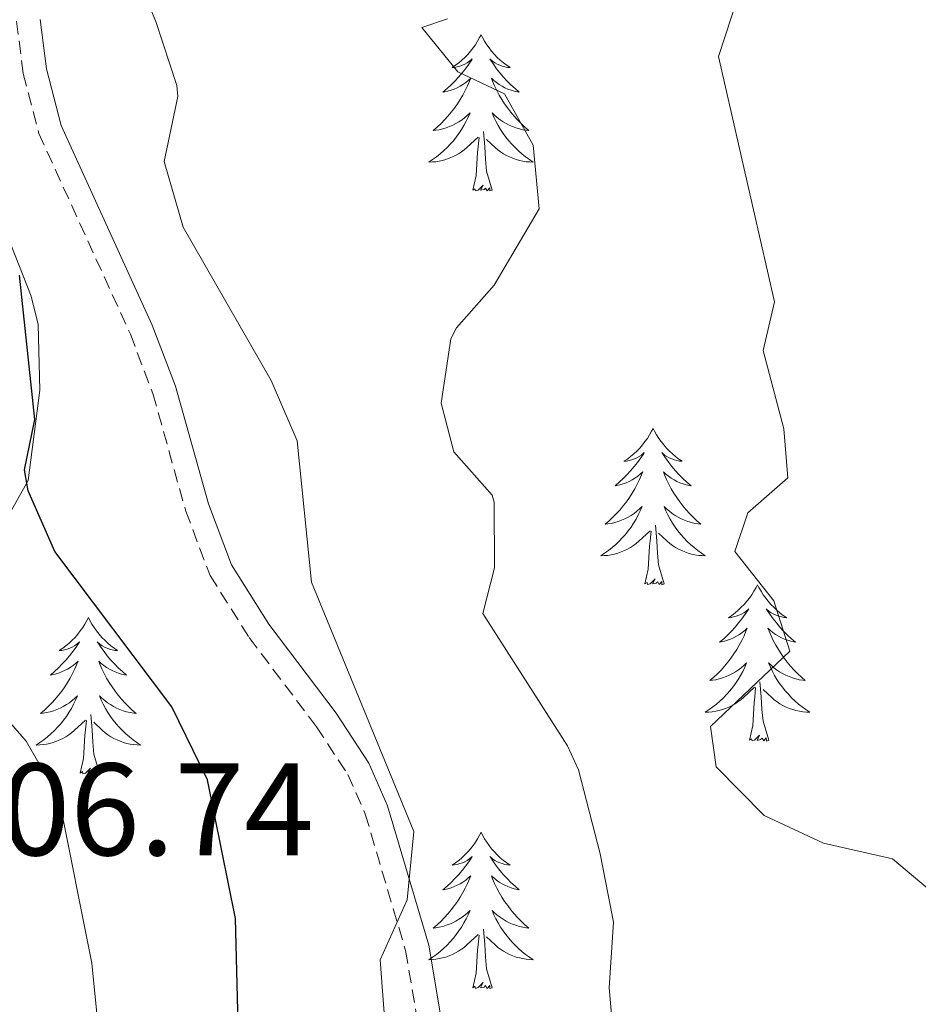
# Model space of a CAD drawing. Units: metres. Extents: x 627291 to 631801, y 4715326 to 4718379.
# Drawn here: x 630091 to 630159, y 4717034 to 4717109 of the extents above; entities that cross this region are included whole.
import ezdxf
from ezdxf.enums import TextEntityAlignment as Align

# ---------------------------------------------------------------- set-up
doc = ezdxf.new("R2010")
doc.units = ezdxf.units.M
doc.header["$MEASUREMENT"] = 0
doc.linetypes.add('TRAZOS', pattern=[0.75, 0.5, -0.25])
doc.linetypes.add('TRAZOSX2', pattern=[1.5, 1, -0.5])
for name, color, linetype, lineweight in [('Level 21', 1, 'TRAZOS', 0), ('Level 35', 92, 'Continuous', 0), ('Level 36', 92, 'Continuous', 0), ('Level 4', 36, 'Continuous', 30), ('Level 41', 39, 'Continuous', 0), ('Level 5', 36, 'Continuous', 0)]:
    doc.layers.add(name, color=color, linetype=linetype, lineweight=lineweight)
doc.styles.add('Arial', font='ARIAL.TTF', dxfattribs={"height": 0.2})

msp = doc.modelspace()

# ---------------------------------------------------------------- linework, layer by layer
at = {"layer": 'Level 21', "color": 19, "linetype": 'TRAZOSX2', "lineweight": 0}
msp.add_polyline3d([(630090.68, 4717109.37, 597.64), (630091.18, 4717105.4, 597.53), (630092.37, 4717100.83, 597.53), (630099.35, 4717085.53, 597), (630101.06, 4717080.99, 596.78), (630103.57, 4717072.04, 596.48), (630105.42, 4717067.12, 596.15), (630108.41, 4717062.39, 595.88), (630113.54, 4717055.58, 595.54), (630115.92, 4717051.95, 595.49), (630117.25, 4717048.94, 595.37), (630120.32, 4717038.53, 594.91), (630121.19, 4717033.39, 594.74), (630122.43, 4717021.79, 594.32), (630121.88, 4717017.19, 594.22), (630120.52, 4717012.57, 594.15), (630118.72, 4717009.66, 594.09), (630115.98, 4717007.15, 594.15), (630112.5, 4717004.13, 594.73), (630109.27, 4717002.34, 595.37), (630097.72, 4716998.72, 596.65), (630093.05, 4716997.85, 596.85), (630089.01, 4716997.75, 597.47)], dxfattribs=at)
at = {"layer": 'Level 21', "color": 19, "linetype": 'Continuous', "lineweight": 0}
msp.add_polyline3d([(630092.48, 4717109.5, 597.64), (630092.96, 4717105.74, 597.53), (630094.08, 4717101.44, 597.53), (630101.02, 4717086.22, 597), (630102.78, 4717081.55, 596.78), (630105.29, 4717072.6, 596.48), (630107.05, 4717067.93, 596.15), (630109.9, 4717063.42, 595.88), (630115.02, 4717056.62, 595.54), (630117.51, 4717052.82, 595.49), (630118.95, 4717049.56, 595.37), (630122.08, 4717038.94, 594.91), (630122.98, 4717033.64, 594.74), (630124.25, 4717021.78, 594.32), (630123.66, 4717016.82, 594.22), (630122.18, 4717011.82, 594.15), (630121.48, 4717010.7, 594.13)], dxfattribs=at)
at = {"layer": 'Level 35', "color": 92, "linetype": 'Continuous', "lineweight": 0, "ltscale": 0.5}
msp.add_polyline3d([(630088.88, 4717069.62, 601.07), (630091.56, 4717074.37, 600.84), (630092.46, 4717081.25, 600.46), (630092.32, 4717086.25, 600.37), (630091.8, 4717088.41, 600.37), (630089.96, 4717093.08, 600.37)], dxfattribs=at)
at = {"layer": 'Level 36', "color": 92, "linetype": 'Continuous', "lineweight": 0}
for points in [[(630126.07, 4717108.35, 0.01), (630125.96, 4717108.14, 0.01), (630125.81, 4717107.86, 0.01), (630125.64, 4717107.59, 0.01), (630125.46, 4717107.34, 0.01), (630125.26, 4717107.09, 0.01), (630125.06, 4717106.85, 0.01), (630124.84, 4717106.62, 0.01), (630124.61, 4717106.41, 0.01), (630124.37, 4717106.21, 0.01), (630124.12, 4717106.02, 0.01), (630123.86, 4717105.84, 0.01), (630124.05, 4717105.86, 0.01), (630124.26, 4717105.9, 0.01), (630124.46, 4717105.95, 0.01), (630124.65, 4717106.02, 0.01), (630124.84, 4717106.11, 0.01), (630125.02, 4717106.21, 0.01), (630125.2, 4717106.32, 0.01), (630125.4, 4717106.51, 0.01), (630125.36, 4717106.44, 0.01), (630125.13, 4717106.1, 0.01), (630124.89, 4717105.76, 0.01), (630124.63, 4717105.44, 0.01), (630124.36, 4717105.12, 0.01), (630124.08, 4717104.82, 0.01), (630123.79, 4717104.52, 0.01), (630123.49, 4717104.24, 0.01), (630123.17, 4717103.97, 0.01), (630123.3, 4717103.99, 0.01), (630123.54, 4717104.05, 0.01), (630123.79, 4717104.12, 0.01), (630124.02, 4717104.21, 0.01), (630124.25, 4717104.31, 0.01), (630124.48, 4717104.43, 0.01), (630124.69, 4717104.56, 0.01), (630124.9, 4717104.71, 0.01), (630125.1, 4717104.86, 0.01), (630125.28, 4717105.03, 0.01), (630125.2, 4717104.81, 0.01), (630125.04, 4717104.45, 0.01), (630124.87, 4717104.1, 0.01), (630124.68, 4717103.75, 0.01), (630124.48, 4717103.41, 0.01), (630124.27, 4717103.08, 0.01), (630124.04, 4717102.76, 0.01), (630123.8, 4717102.44, 0.01), (630123.55, 4717102.14, 0.01), (630123.29, 4717101.85, 0.01), (630123.02, 4717101.57, 0.01), (630122.73, 4717101.3, 0.01), (630122.43, 4717101.04, 0.01), (630122.63, 4717101.07, 0.01), (630122.89, 4717101.11, 0.01), (630123.16, 4717101.18, 0.01), (630123.42, 4717101.26, 0.01), (630123.67, 4717101.35, 0.01), (630123.92, 4717101.46, 0.01), (630124.16, 4717101.58, 0.01), (630124.39, 4717101.72, 0.01), (630124.62, 4717101.87, 0.01), (630124.84, 4717102.03, 0.01), (630125.04, 4717102.21, 0.01), (630125.24, 4717102.4, 0.01), (630125.1, 4717102.07, 0.01), (630124.94, 4717101.75, 0.01), (630124.77, 4717101.43, 0.01), (630124.59, 4717101.13, 0.01), (630124.39, 4717100.83, 0.01), (630124.18, 4717100.54, 0.01), (630123.96, 4717100.27, 0.01), (630123.72, 4717100, 0.01), (630123.48, 4717099.74, 0.01), (630123.22, 4717099.5, 0.01), (630122.95, 4717099.26, 0.01), (630122.67, 4717099.04, 0.01), (630122.38, 4717098.83, 0.01), (630122.09, 4717098.64, 0.01), (630122.36, 4717098.65, 0.01), (630122.62, 4717098.67, 0.01), (630122.88, 4717098.71, 0.01), (630123.14, 4717098.77, 0.01), (630123.4, 4717098.84, 0.01), (630123.65, 4717098.93, 0.01), (630123.89, 4717099.03, 0.01), (630124.13, 4717099.15, 0.01), (630124.36, 4717099.28, 0.01), (630124.58, 4717099.42, 0.01), (630124.79, 4717099.58, 0.01), (630125, 4717099.75, 0.01), (630125.84, 4717100.55, 0.01)], [(630126.07, 4717108.35, 0.01), (630126.18, 4717108.14, 0.01), (630126.34, 4717107.86, 0.01), (630126.51, 4717107.59, 0.01), (630126.69, 4717107.34, 0.01), (630126.88, 4717107.09, 0.01), (630127.09, 4717106.85, 0.01), (630127.31, 4717106.62, 0.01), (630127.54, 4717106.41, 0.01), (630127.78, 4717106.21, 0.01), (630128.03, 4717106.02, 0.01), (630128.29, 4717105.84, 0.01), (630128.09, 4717105.86, 0.01), (630127.89, 4717105.9, 0.01), (630127.69, 4717105.95, 0.01), (630127.49, 4717106.02, 0.01), (630127.3, 4717106.11, 0.01), (630127.12, 4717106.21, 0.01), (630126.95, 4717106.32, 0.01), (630126.74, 4717106.51, 0.01), (630126.78, 4717106.44, 0.01), (630127.02, 4717106.1, 0.01), (630127.26, 4717105.76, 0.01), (630127.51, 4717105.44, 0.01), (630127.78, 4717105.12, 0.01), (630128.06, 4717104.82, 0.01), (630128.35, 4717104.52, 0.01), (630128.66, 4717104.24, 0.01), (630128.97, 4717103.97, 0.01), (630128.85, 4717103.99, 0.01), (630128.6, 4717104.05, 0.01), (630128.36, 4717104.12, 0.01), (630128.12, 4717104.21, 0.01), (630127.89, 4717104.31, 0.01), (630127.67, 4717104.43, 0.01), (630127.45, 4717104.56, 0.01), (630127.24, 4717104.71, 0.01), (630127.05, 4717104.86, 0.01), (630126.86, 4717105.03, 0.01), (630126.95, 4717104.81, 0.01), (630127.1, 4717104.45, 0.01), (630127.28, 4717104.1, 0.01), (630127.46, 4717103.75, 0.01), (630127.66, 4717103.41, 0.01), (630127.87, 4717103.08, 0.01), (630128.1, 4717102.76, 0.01), (630128.34, 4717102.44, 0.01), (630128.59, 4717102.14, 0.01), (630128.85, 4717101.85, 0.01), (630129.13, 4717101.57, 0.01), (630129.42, 4717101.3, 0.01), (630129.71, 4717101.04, 0.01), (630129.52, 4717101.07, 0.01), (630129.25, 4717101.11, 0.01), (630128.99, 4717101.18, 0.01), (630128.73, 4717101.26, 0.01), (630128.47, 4717101.35, 0.01), (630128.22, 4717101.46, 0.01), (630127.98, 4717101.58, 0.01), (630127.75, 4717101.72, 0.01), (630127.52, 4717101.87, 0.01), (630127.31, 4717102.03, 0.01), (630127.1, 4717102.21, 0.01), (630126.91, 4717102.4, 0.01), (630127.05, 4717102.07, 0.01), (630127.2, 4717101.75, 0.01), (630127.37, 4717101.43, 0.01), (630127.56, 4717101.13, 0.01), (630127.75, 4717100.83, 0.01), (630127.96, 4717100.54, 0.01), (630128.19, 4717100.27, 0.01), (630128.42, 4717100, 0.01), (630128.67, 4717099.74, 0.01), (630128.92, 4717099.5, 0.01), (630129.19, 4717099.26, 0.01), (630129.47, 4717099.04, 0.01), (630129.76, 4717098.83, 0.01), (630130.05, 4717098.64, 0.01), (630129.79, 4717098.65, 0.01), (630129.52, 4717098.67, 0.01), (630129.26, 4717098.71, 0.01), (630129, 4717098.77, 0.01), (630128.75, 4717098.84, 0.01), (630128.5, 4717098.93, 0.01), (630128.25, 4717099.03, 0.01), (630128.02, 4717099.15, 0.01), (630127.79, 4717099.28, 0.01), (630127.56, 4717099.42, 0.01), (630127.35, 4717099.58, 0.01), (630127.15, 4717099.75, 0.01), (630126.49, 4717100.37, 0.01)], [(630125.45, 4717096.5, 0.01), (630125.7, 4717097.62, 0.01), (630125.81, 4717099.36, 0.01), (630125.86, 4717099.8, 0.01), (630125.92, 4717100.52, 0.01)], [(630126.92, 4717096.5, 0.01), (630126.49, 4717097.94, 0.01), (630126.4, 4717098.85, 0.01), (630126.36, 4717099.8, 0.01), (630126.26, 4717100.96, 0.01)], [(630126.92, 4717096.5, 0.01), (630126.75, 4717096.44, 0.01), (630126.73, 4717096.67, 0.01), (630126.54, 4717096.45, 0.01), (630126.42, 4717096.66, 0.01), (630126.3, 4717096.55, 0.01), (630126.03, 4717096.49, 0.01), (630126.22, 4717096.89, 0.01), (630125.84, 4717096.51, 0.01), (630125.65, 4717096.45, 0.01), (630125.61, 4717096.61, 0.01), (630125.45, 4717096.5, 0.01)], [(630139.18, 4717078.34, 0.01), (630139.07, 4717078.12, 0.01), (630138.91, 4717077.85, 0.01), (630138.75, 4717077.58, 0.01), (630138.56, 4717077.33, 0.01), (630138.37, 4717077.08, 0.01), (630138.16, 4717076.84, 0.01), (630137.94, 4717076.61, 0.01), (630137.71, 4717076.4, 0.01), (630137.47, 4717076.2, 0.01), (630137.22, 4717076, 0.01), (630136.96, 4717075.83, 0.01), (630137.16, 4717075.85, 0.01), (630137.36, 4717075.89, 0.01), (630137.56, 4717075.94, 0.01), (630137.76, 4717076.01, 0.01), (630137.95, 4717076.1, 0.01), (630138.13, 4717076.2, 0.01), (630138.3, 4717076.31, 0.01), (630138.51, 4717076.5, 0.01), (630138.47, 4717076.43, 0.01), (630138.24, 4717076.09, 0.01), (630137.99, 4717075.75, 0.01), (630137.74, 4717075.43, 0.01), (630137.47, 4717075.11, 0.01), (630137.19, 4717074.8, 0.01), (630136.9, 4717074.51, 0.01), (630136.6, 4717074.23, 0.01), (630136.28, 4717073.96, 0.01), (630136.41, 4717073.98, 0.01), (630136.65, 4717074.04, 0.01), (630136.89, 4717074.11, 0.01), (630137.13, 4717074.2, 0.01), (630137.36, 4717074.3, 0.01), (630137.58, 4717074.42, 0.01), (630137.8, 4717074.55, 0.01), (630138.01, 4717074.7, 0.01), (630138.2, 4717074.85, 0.01), (630138.39, 4717075.02, 0.01), (630138.3, 4717074.8, 0.01), (630138.15, 4717074.44, 0.01), (630137.98, 4717074.09, 0.01), (630137.79, 4717073.74, 0.01), (630137.59, 4717073.4, 0.01), (630137.38, 4717073.07, 0.01), (630137.15, 4717072.75, 0.01), (630136.91, 4717072.43, 0.01), (630136.66, 4717072.13, 0.01), (630136.4, 4717071.84, 0.01), (630136.12, 4717071.56, 0.01), (630135.84, 4717071.29, 0.01), (630135.54, 4717071.03, 0.01), (630135.74, 4717071.06, 0.01), (630136, 4717071.1, 0.01), (630136.26, 4717071.16, 0.01), (630136.52, 4717071.24, 0.01), (630136.78, 4717071.34, 0.01), (630137.03, 4717071.45, 0.01), (630137.27, 4717071.57, 0.01), (630137.5, 4717071.71, 0.01), (630137.73, 4717071.86, 0.01), (630137.94, 4717072.02, 0.01), (630138.15, 4717072.2, 0.01), (630138.34, 4717072.38, 0.01), (630138.2, 4717072.06, 0.01), (630138.05, 4717071.74, 0.01), (630137.88, 4717071.42, 0.01), (630137.7, 4717071.12, 0.01), (630137.5, 4717070.82, 0.01), (630137.29, 4717070.53, 0.01), (630137.07, 4717070.26, 0.01), (630136.83, 4717069.99, 0.01), (630136.58, 4717069.73, 0.01), (630136.33, 4717069.48, 0.01), (630136.06, 4717069.25, 0.01), (630135.78, 4717069.03, 0.01), (630135.49, 4717068.82, 0.01), (630135.2, 4717068.63, 0.01), (630135.46, 4717068.64, 0.01), (630135.73, 4717068.66, 0.01), (630135.99, 4717068.7, 0.01), (630136.25, 4717068.76, 0.01), (630136.5, 4717068.83, 0.01), (630136.75, 4717068.92, 0.01), (630137, 4717069.02, 0.01), (630137.24, 4717069.14, 0.01), (630137.47, 4717069.27, 0.01), (630137.69, 4717069.41, 0.01), (630137.9, 4717069.57, 0.01), (630138.1, 4717069.74, 0.01), (630138.95, 4717070.54, 0.01)], [(630139.18, 4717078.34, 0.01), (630139.29, 4717078.12, 0.01), (630139.45, 4717077.85, 0.01), (630139.61, 4717077.58, 0.01), (630139.8, 4717077.33, 0.01), (630139.99, 4717077.08, 0.01), (630140.2, 4717076.84, 0.01), (630140.42, 4717076.61, 0.01), (630140.65, 4717076.4, 0.01), (630140.89, 4717076.2, 0.01), (630141.14, 4717076, 0.01), (630141.4, 4717075.83, 0.01), (630141.2, 4717075.85, 0.01), (630141, 4717075.89, 0.01), (630140.8, 4717075.94, 0.01), (630140.6, 4717076.01, 0.01), (630140.41, 4717076.1, 0.01), (630140.23, 4717076.2, 0.01), (630140.06, 4717076.31, 0.01), (630139.85, 4717076.5, 0.01), (630139.89, 4717076.43, 0.01), (630140.12, 4717076.09, 0.01), (630140.37, 4717075.75, 0.01), (630140.62, 4717075.43, 0.01), (630140.89, 4717075.11, 0.01), (630141.17, 4717074.8, 0.01), (630141.46, 4717074.51, 0.01), (630141.76, 4717074.23, 0.01), (630142.08, 4717073.96, 0.01), (630141.95, 4717073.98, 0.01), (630141.71, 4717074.04, 0.01), (630141.47, 4717074.11, 0.01), (630141.23, 4717074.2, 0.01), (630141, 4717074.3, 0.01), (630140.78, 4717074.42, 0.01), (630140.56, 4717074.55, 0.01), (630140.35, 4717074.7, 0.01), (630140.16, 4717074.85, 0.01), (630139.97, 4717075.02, 0.01), (630140.06, 4717074.8, 0.01), (630140.21, 4717074.44, 0.01), (630140.38, 4717074.09, 0.01), (630140.57, 4717073.74, 0.01), (630140.77, 4717073.4, 0.01), (630140.98, 4717073.07, 0.01), (630141.21, 4717072.75, 0.01), (630141.45, 4717072.43, 0.01), (630141.7, 4717072.13, 0.01), (630141.96, 4717071.84, 0.01), (630142.24, 4717071.56, 0.01), (630142.52, 4717071.29, 0.01), (630142.82, 4717071.03, 0.01), (630142.62, 4717071.06, 0.01), (630142.36, 4717071.1, 0.01), (630142.1, 4717071.16, 0.01), (630141.84, 4717071.24, 0.01), (630141.58, 4717071.34, 0.01), (630141.33, 4717071.45, 0.01), (630141.09, 4717071.57, 0.01), (630140.86, 4717071.71, 0.01), (630140.63, 4717071.86, 0.01), (630140.42, 4717072.02, 0.01), (630140.21, 4717072.2, 0.01), (630140.02, 4717072.38, 0.01), (630140.16, 4717072.06, 0.01), (630140.31, 4717071.74, 0.01), (630140.48, 4717071.42, 0.01), (630140.66, 4717071.12, 0.01), (630140.86, 4717070.82, 0.01), (630141.07, 4717070.53, 0.01), (630141.29, 4717070.26, 0.01), (630141.53, 4717069.99, 0.01), (630141.78, 4717069.73, 0.01), (630142.03, 4717069.48, 0.01), (630142.3, 4717069.25, 0.01), (630142.58, 4717069.03, 0.01), (630142.87, 4717068.82, 0.01), (630143.16, 4717068.63, 0.01), (630142.9, 4717068.64, 0.01), (630142.63, 4717068.66, 0.01), (630142.37, 4717068.7, 0.01), (630142.11, 4717068.76, 0.01), (630141.86, 4717068.83, 0.01), (630141.61, 4717068.92, 0.01), (630141.36, 4717069.02, 0.01), (630141.12, 4717069.14, 0.01), (630140.89, 4717069.27, 0.01), (630140.67, 4717069.41, 0.01), (630140.46, 4717069.57, 0.01), (630140.26, 4717069.74, 0.01), (630139.6, 4717070.36, 0.01)], [(630138.56, 4717066.49, 0.01), (630138.81, 4717067.61, 0.01), (630138.92, 4717069.35, 0.01), (630138.97, 4717069.78, 0.01), (630139.03, 4717070.51, 0.01)], [(630140.03, 4717066.49, 0.01), (630139.6, 4717067.93, 0.01), (630139.51, 4717068.84, 0.01), (630139.46, 4717069.78, 0.01), (630139.36, 4717070.95, 0.01)], [(630140.03, 4717066.49, 0.01), (630139.86, 4717066.42, 0.01), (630139.84, 4717066.66, 0.01), (630139.65, 4717066.44, 0.01), (630139.53, 4717066.64, 0.01), (630139.41, 4717066.54, 0.01), (630139.14, 4717066.48, 0.01), (630139.33, 4717066.88, 0.01), (630138.95, 4717066.5, 0.01), (630138.76, 4717066.44, 0.01), (630138.72, 4717066.6, 0.01), (630138.56, 4717066.49, 0.01)], [(630147.14, 4717066.42, 0.01), (630147.03, 4717066.2, 0.01), (630146.87, 4717065.93, 0.01), (630146.71, 4717065.66, 0.01), (630146.52, 4717065.41, 0.01), (630146.33, 4717065.16, 0.01), (630146.12, 4717064.92, 0.01), (630145.9, 4717064.7, 0.01), (630145.67, 4717064.48, 0.01), (630145.43, 4717064.28, 0.01), (630145.18, 4717064.08, 0.01), (630144.92, 4717063.91, 0.01), (630145.12, 4717063.93, 0.01), (630145.32, 4717063.97, 0.01), (630145.52, 4717064.02, 0.01), (630145.72, 4717064.09, 0.01), (630145.91, 4717064.18, 0.01), (630146.09, 4717064.28, 0.01), (630146.26, 4717064.39, 0.01), (630146.47, 4717064.58, 0.01), (630146.43, 4717064.51, 0.01), (630146.2, 4717064.17, 0.01), (630145.95, 4717063.83, 0.01), (630145.7, 4717063.51, 0.01), (630145.43, 4717063.19, 0.01), (630145.15, 4717062.89, 0.01), (630144.86, 4717062.59, 0.01), (630144.56, 4717062.31, 0.01), (630144.24, 4717062.04, 0.01), (630144.37, 4717062.06, 0.01), (630144.61, 4717062.12, 0.01), (630144.85, 4717062.19, 0.01), (630145.09, 4717062.28, 0.01), (630145.32, 4717062.38, 0.01), (630145.54, 4717062.5, 0.01), (630145.76, 4717062.63, 0.01), (630145.97, 4717062.78, 0.01), (630146.16, 4717062.93, 0.01), (630146.35, 4717063.1, 0.01), (630146.26, 4717062.88, 0.01), (630146.11, 4717062.52, 0.01), (630145.94, 4717062.17, 0.01), (630145.75, 4717061.82, 0.01), (630145.55, 4717061.48, 0.01), (630145.34, 4717061.15, 0.01), (630145.11, 4717060.83, 0.01), (630144.87, 4717060.52, 0.01), (630144.62, 4717060.21, 0.01), (630144.36, 4717059.92, 0.01), (630144.08, 4717059.64, 0.01), (630143.8, 4717059.37, 0.01), (630143.5, 4717059.11, 0.01), (630143.7, 4717059.14, 0.01), (630143.96, 4717059.18, 0.01), (630144.22, 4717059.25, 0.01), (630144.48, 4717059.32, 0.01), (630144.74, 4717059.42, 0.01), (630144.99, 4717059.53, 0.01), (630145.23, 4717059.65, 0.01), (630145.46, 4717059.79, 0.01), (630145.69, 4717059.94, 0.01), (630145.9, 4717060.1, 0.01), (630146.11, 4717060.28, 0.01), (630146.3, 4717060.47, 0.01), (630146.16, 4717060.14, 0.01), (630146.01, 4717059.82, 0.01), (630145.84, 4717059.5, 0.01), (630145.66, 4717059.2, 0.01), (630145.46, 4717058.9, 0.01), (630145.25, 4717058.61, 0.01), (630145.03, 4717058.34, 0.01), (630144.79, 4717058.07, 0.01), (630144.54, 4717057.81, 0.01), (630144.29, 4717057.56, 0.01), (630144.02, 4717057.33, 0.01), (630143.74, 4717057.11, 0.01), (630143.45, 4717056.9, 0.01), (630143.16, 4717056.71, 0.01), (630143.42, 4717056.72, 0.01), (630143.69, 4717056.74, 0.01), (630143.95, 4717056.78, 0.01), (630144.21, 4717056.84, 0.01), (630144.46, 4717056.91, 0.01), (630144.71, 4717057, 0.01), (630144.96, 4717057.1, 0.01), (630145.2, 4717057.22, 0.01), (630145.43, 4717057.35, 0.01), (630145.65, 4717057.5, 0.01), (630145.86, 4717057.65, 0.01), (630146.06, 4717057.82, 0.01), (630146.91, 4717058.62, 0.01)], [(630147.14, 4717066.42, 0.01), (630147.25, 4717066.2, 0.01), (630147.41, 4717065.93, 0.01), (630147.57, 4717065.66, 0.01), (630147.76, 4717065.41, 0.01), (630147.95, 4717065.16, 0.01), (630148.16, 4717064.92, 0.01), (630148.38, 4717064.7, 0.01), (630148.61, 4717064.48, 0.01), (630148.85, 4717064.28, 0.01), (630149.1, 4717064.08, 0.01), (630149.36, 4717063.91, 0.01), (630149.16, 4717063.93, 0.01), (630148.96, 4717063.97, 0.01), (630148.76, 4717064.02, 0.01), (630148.56, 4717064.09, 0.01), (630148.37, 4717064.18, 0.01), (630148.19, 4717064.28, 0.01), (630148.02, 4717064.39, 0.01), (630147.81, 4717064.58, 0.01), (630147.85, 4717064.51, 0.01), (630148.08, 4717064.17, 0.01), (630148.33, 4717063.83, 0.01), (630148.58, 4717063.51, 0.01), (630148.85, 4717063.19, 0.01), (630149.13, 4717062.89, 0.01), (630149.42, 4717062.59, 0.01), (630149.72, 4717062.31, 0.01), (630150.04, 4717062.04, 0.01), (630149.91, 4717062.06, 0.01), (630149.67, 4717062.12, 0.01), (630149.43, 4717062.19, 0.01), (630149.19, 4717062.28, 0.01), (630148.96, 4717062.38, 0.01), (630148.74, 4717062.5, 0.01), (630148.52, 4717062.63, 0.01), (630148.31, 4717062.78, 0.01), (630148.12, 4717062.93, 0.01), (630147.93, 4717063.1, 0.01), (630148.02, 4717062.88, 0.01), (630148.17, 4717062.52, 0.01), (630148.34, 4717062.17, 0.01), (630148.53, 4717061.82, 0.01), (630148.73, 4717061.48, 0.01), (630148.94, 4717061.15, 0.01), (630149.17, 4717060.83, 0.01), (630149.41, 4717060.52, 0.01), (630149.66, 4717060.21, 0.01), (630149.92, 4717059.92, 0.01), (630150.2, 4717059.64, 0.01), (630150.48, 4717059.37, 0.01), (630150.78, 4717059.11, 0.01), (630150.58, 4717059.14, 0.01), (630150.32, 4717059.18, 0.01), (630150.06, 4717059.25, 0.01), (630149.8, 4717059.32, 0.01), (630149.54, 4717059.42, 0.01), (630149.29, 4717059.53, 0.01), (630149.05, 4717059.65, 0.01), (630148.82, 4717059.79, 0.01), (630148.59, 4717059.94, 0.01), (630148.38, 4717060.1, 0.01), (630148.17, 4717060.28, 0.01), (630147.98, 4717060.47, 0.01), (630148.12, 4717060.14, 0.01), (630148.27, 4717059.82, 0.01), (630148.44, 4717059.5, 0.01), (630148.62, 4717059.2, 0.01), (630148.82, 4717058.9, 0.01), (630149.03, 4717058.61, 0.01), (630149.25, 4717058.34, 0.01), (630149.49, 4717058.07, 0.01), (630149.74, 4717057.81, 0.01), (630149.99, 4717057.56, 0.01), (630150.26, 4717057.33, 0.01), (630150.54, 4717057.11, 0.01), (630150.83, 4717056.9, 0.01), (630151.12, 4717056.71, 0.01), (630150.86, 4717056.72, 0.01), (630150.59, 4717056.74, 0.01), (630150.33, 4717056.78, 0.01), (630150.07, 4717056.84, 0.01), (630149.82, 4717056.91, 0.01), (630149.57, 4717057, 0.01), (630149.32, 4717057.1, 0.01), (630149.08, 4717057.22, 0.01), (630148.85, 4717057.35, 0.01), (630148.63, 4717057.5, 0.01), (630148.42, 4717057.65, 0.01), (630148.22, 4717057.82, 0.01), (630147.56, 4717058.44, 0.01)], [(630096.15, 4717063.92, 0.01), (630096.04, 4717063.7, 0.01), (630095.88, 4717063.42, 0.01), (630095.72, 4717063.16, 0.01), (630095.53, 4717062.9, 0.01), (630095.34, 4717062.65, 0.01), (630095.13, 4717062.41, 0.01), (630094.91, 4717062.19, 0.01), (630094.68, 4717061.97, 0.01), (630094.44, 4717061.77, 0.01), (630094.19, 4717061.58, 0.01), (630093.93, 4717061.4, 0.01), (630094.13, 4717061.42, 0.01), (630094.34, 4717061.46, 0.01), (630094.53, 4717061.52, 0.01), (630094.73, 4717061.58, 0.01), (630094.92, 4717061.67, 0.01), (630095.1, 4717061.77, 0.01), (630095.27, 4717061.88, 0.01), (630095.48, 4717062.07, 0.01), (630095.44, 4717062.01, 0.01), (630095.21, 4717061.66, 0.01), (630094.96, 4717061.32, 0.01), (630094.71, 4717061, 0.01), (630094.44, 4717060.68, 0.01), (630094.16, 4717060.38, 0.01), (630093.87, 4717060.08, 0.01), (630093.56, 4717059.8, 0.01), (630093.25, 4717059.53, 0.01), (630093.38, 4717059.55, 0.01), (630093.62, 4717059.61, 0.01), (630093.86, 4717059.68, 0.01), (630094.1, 4717059.77, 0.01), (630094.33, 4717059.88, 0.01), (630094.55, 4717059.99, 0.01), (630094.77, 4717060.12, 0.01), (630094.98, 4717060.27, 0.01), (630095.17, 4717060.43, 0.01), (630095.36, 4717060.6, 0.01), (630095.27, 4717060.37, 0.01), (630095.12, 4717060.01, 0.01), (630094.95, 4717059.66, 0.01), (630094.76, 4717059.31, 0.01), (630094.56, 4717058.97, 0.01), (630094.35, 4717058.64, 0.01), (630094.12, 4717058.32, 0.01), (630093.88, 4717058.01, 0.01), (630093.63, 4717057.7, 0.01), (630093.37, 4717057.41, 0.01), (630093.09, 4717057.13, 0.01), (630092.81, 4717056.86, 0.01), (630092.51, 4717056.6, 0.01), (630092.7, 4717056.63, 0.01), (630092.97, 4717056.68, 0.01), (630093.24, 4717056.74, 0.01), (630093.49, 4717056.82, 0.01), (630093.75, 4717056.91, 0.01), (630094, 4717057.02, 0.01), (630094.24, 4717057.14, 0.01), (630094.47, 4717057.28, 0.01), (630094.7, 4717057.43, 0.01), (630094.91, 4717057.59, 0.01), (630095.12, 4717057.77, 0.01), (630095.31, 4717057.96, 0.01), (630095.17, 4717057.63, 0.01), (630095.02, 4717057.31, 0.01), (630094.85, 4717057, 0.01), (630094.67, 4717056.69, 0.01), (630094.47, 4717056.39, 0.01), (630094.26, 4717056.11, 0.01), (630094.04, 4717055.83, 0.01), (630093.8, 4717055.56, 0.01), (630093.56, 4717055.3, 0.01), (630093.3, 4717055.06, 0.01), (630093.03, 4717054.82, 0.01), (630092.75, 4717054.6, 0.01), (630092.46, 4717054.39, 0.01), (630092.17, 4717054.2, 0.01), (630092.44, 4717054.21, 0.01), (630092.7, 4717054.24, 0.01), (630092.96, 4717054.28, 0.01), (630093.22, 4717054.33, 0.01), (630093.47, 4717054.4, 0.01), (630093.72, 4717054.49, 0.01), (630093.97, 4717054.6, 0.01), (630094.21, 4717054.71, 0.01), (630094.44, 4717054.84, 0.01), (630094.66, 4717054.99, 0.01), (630094.87, 4717055.14, 0.01), (630095.07, 4717055.32, 0.01), (630095.92, 4717056.11, 0.01)], [(630096.15, 4717063.92, 0.01), (630096.26, 4717063.7, 0.01), (630096.42, 4717063.42, 0.01), (630096.58, 4717063.16, 0.01), (630096.77, 4717062.9, 0.01), (630096.96, 4717062.65, 0.01), (630097.17, 4717062.41, 0.01), (630097.39, 4717062.19, 0.01), (630097.62, 4717061.97, 0.01), (630097.86, 4717061.77, 0.01), (630098.11, 4717061.58, 0.01), (630098.37, 4717061.4, 0.01), (630098.17, 4717061.42, 0.01), (630097.96, 4717061.46, 0.01), (630097.77, 4717061.52, 0.01), (630097.57, 4717061.58, 0.01), (630097.38, 4717061.67, 0.01), (630097.2, 4717061.77, 0.01), (630097.03, 4717061.88, 0.01), (630096.82, 4717062.07, 0.01), (630096.86, 4717062.01, 0.01), (630097.09, 4717061.66, 0.01), (630097.34, 4717061.32, 0.01), (630097.59, 4717061, 0.01), (630097.86, 4717060.68, 0.01), (630098.14, 4717060.38, 0.01), (630098.43, 4717060.08, 0.01), (630098.74, 4717059.8, 0.01), (630099.05, 4717059.53, 0.01), (630098.92, 4717059.55, 0.01), (630098.68, 4717059.61, 0.01), (630098.44, 4717059.68, 0.01), (630098.2, 4717059.77, 0.01), (630097.97, 4717059.88, 0.01), (630097.75, 4717059.99, 0.01), (630097.53, 4717060.12, 0.01), (630097.32, 4717060.27, 0.01), (630097.13, 4717060.43, 0.01), (630096.94, 4717060.6, 0.01), (630097.03, 4717060.37, 0.01), (630097.18, 4717060.01, 0.01), (630097.35, 4717059.66, 0.01), (630097.54, 4717059.31, 0.01), (630097.74, 4717058.97, 0.01), (630097.95, 4717058.64, 0.01), (630098.18, 4717058.32, 0.01), (630098.42, 4717058.01, 0.01), (630098.67, 4717057.7, 0.01), (630098.93, 4717057.41, 0.01), (630099.21, 4717057.13, 0.01), (630099.49, 4717056.86, 0.01), (630099.79, 4717056.6, 0.01), (630099.6, 4717056.63, 0.01), (630099.33, 4717056.68, 0.01), (630099.06, 4717056.74, 0.01), (630098.81, 4717056.82, 0.01), (630098.55, 4717056.91, 0.01), (630098.3, 4717057.02, 0.01), (630098.06, 4717057.14, 0.01), (630097.83, 4717057.28, 0.01), (630097.6, 4717057.43, 0.01), (630097.39, 4717057.59, 0.01), (630097.18, 4717057.77, 0.01), (630096.99, 4717057.96, 0.01), (630097.13, 4717057.63, 0.01), (630097.28, 4717057.31, 0.01), (630097.45, 4717057, 0.01), (630097.63, 4717056.69, 0.01), (630097.83, 4717056.39, 0.01), (630098.04, 4717056.11, 0.01), (630098.26, 4717055.83, 0.01), (630098.5, 4717055.56, 0.01), (630098.74, 4717055.3, 0.01), (630099, 4717055.06, 0.01), (630099.27, 4717054.82, 0.01), (630099.55, 4717054.6, 0.01), (630099.84, 4717054.39, 0.01), (630100.13, 4717054.2, 0.01), (630099.86, 4717054.21, 0.01), (630099.6, 4717054.24, 0.01), (630099.34, 4717054.28, 0.01), (630099.08, 4717054.33, 0.01), (630098.83, 4717054.4, 0.01), (630098.58, 4717054.49, 0.01), (630098.33, 4717054.6, 0.01), (630098.09, 4717054.71, 0.01), (630097.86, 4717054.84, 0.01), (630097.64, 4717054.99, 0.01), (630097.43, 4717055.14, 0.01), (630097.23, 4717055.32, 0.01), (630096.57, 4717055.94, 0.01)], [(630147.99, 4717054.57, 0.01), (630147.56, 4717056.01, 0.01), (630147.47, 4717056.92, 0.01), (630147.42, 4717057.87, 0.01), (630147.32, 4717059.03, 0.01)], [(630146.52, 4717054.57, 0.01), (630146.77, 4717055.69, 0.01), (630146.88, 4717057.43, 0.01), (630146.93, 4717057.87, 0.01), (630146.99, 4717058.59, 0.01)], [(630095.53, 4717052.06, 0.01), (630095.78, 4717053.18, 0.01), (630095.89, 4717054.92, 0.01), (630095.94, 4717055.36, 0.01), (630096, 4717056.08, 0.01)], [(630097, 4717052.06, 0.01), (630096.57, 4717053.5, 0.01), (630096.48, 4717054.41, 0.01), (630096.44, 4717055.36, 0.01), (630096.33, 4717056.52, 0.01)], [(630147.99, 4717054.57, 0.01), (630147.82, 4717054.5, 0.01), (630147.8, 4717054.74, 0.01), (630147.61, 4717054.52, 0.01), (630147.49, 4717054.72, 0.01), (630147.37, 4717054.62, 0.01), (630147.1, 4717054.56, 0.01), (630147.29, 4717054.96, 0.01), (630146.91, 4717054.58, 0.01), (630146.72, 4717054.52, 0.01), (630146.68, 4717054.68, 0.01), (630146.52, 4717054.57, 0.01)], [(630097, 4717052.06, 0.01), (630096.83, 4717052, 0.01), (630096.81, 4717052.24, 0.01), (630096.62, 4717052.01, 0.01), (630096.5, 4717052.22, 0.01), (630096.38, 4717052.11, 0.01), (630096.11, 4717052.06, 0.01), (630096.3, 4717052.45, 0.01), (630095.92, 4717052.07, 0.01), (630095.73, 4717052.01, 0.01), (630095.69, 4717052.18, 0.01), (630095.53, 4717052.06, 0.01)], [(630126.07, 4717047.56, 0.01), (630125.96, 4717047.34, 0.01), (630125.81, 4717047.06, 0.01), (630125.64, 4717046.8, 0.01), (630125.46, 4717046.54, 0.01), (630125.26, 4717046.29, 0.01), (630125.06, 4717046.05, 0.01), (630124.84, 4717045.83, 0.01), (630124.61, 4717045.61, 0.01), (630124.37, 4717045.41, 0.01), (630124.12, 4717045.22, 0.01), (630123.86, 4717045.04, 0.01), (630124.05, 4717045.06, 0.01), (630124.26, 4717045.1, 0.01), (630124.46, 4717045.16, 0.01), (630124.65, 4717045.22, 0.01), (630124.84, 4717045.31, 0.01), (630125.02, 4717045.41, 0.01), (630125.2, 4717045.52, 0.01), (630125.4, 4717045.71, 0.01), (630125.36, 4717045.65, 0.01), (630125.13, 4717045.3, 0.01), (630124.89, 4717044.96, 0.01), (630124.63, 4717044.64, 0.01), (630124.36, 4717044.32, 0.01), (630124.08, 4717044.02, 0.01), (630123.79, 4717043.72, 0.01), (630123.49, 4717043.44, 0.01), (630123.17, 4717043.17, 0.01), (630123.3, 4717043.19, 0.01), (630123.54, 4717043.25, 0.01), (630123.79, 4717043.32, 0.01), (630124.02, 4717043.41, 0.01), (630124.25, 4717043.52, 0.01), (630124.48, 4717043.63, 0.01), (630124.69, 4717043.76, 0.01), (630124.9, 4717043.91, 0.01), (630125.1, 4717044.07, 0.01), (630125.28, 4717044.24, 0.01), (630125.2, 4717044.01, 0.01), (630125.04, 4717043.65, 0.01), (630124.87, 4717043.3, 0.01), (630124.68, 4717042.95, 0.01), (630124.48, 4717042.61, 0.01), (630124.27, 4717042.28, 0.01), (630124.04, 4717041.96, 0.01), (630123.8, 4717041.65, 0.01), (630123.55, 4717041.34, 0.01), (630123.29, 4717041.05, 0.01), (630123.02, 4717040.77, 0.01), (630122.73, 4717040.5, 0.01), (630122.43, 4717040.24, 0.01), (630122.63, 4717040.27, 0.01), (630122.89, 4717040.32, 0.01), (630123.16, 4717040.38, 0.01), (630123.42, 4717040.46, 0.01), (630123.67, 4717040.55, 0.01), (630123.92, 4717040.66, 0.01), (630124.16, 4717040.78, 0.01), (630124.39, 4717040.92, 0.01), (630124.62, 4717041.07, 0.01), (630124.84, 4717041.23, 0.01), (630125.04, 4717041.41, 0.01), (630125.24, 4717041.6, 0.01), (630125.1, 4717041.27, 0.01), (630124.94, 4717040.95, 0.01), (630124.77, 4717040.64, 0.01), (630124.59, 4717040.33, 0.01), (630124.39, 4717040.03, 0.01), (630124.18, 4717039.75, 0.01), (630123.96, 4717039.47, 0.01), (630123.72, 4717039.2, 0.01), (630123.48, 4717038.94, 0.01), (630123.22, 4717038.7, 0.01), (630122.95, 4717038.46, 0.01), (630122.67, 4717038.24, 0.01), (630122.38, 4717038.03, 0.01), (630122.09, 4717037.84, 0.01), (630122.36, 4717037.85, 0.01), (630122.62, 4717037.88, 0.01), (630122.88, 4717037.92, 0.01), (630123.14, 4717037.97, 0.01), (630123.4, 4717038.04, 0.01), (630123.65, 4717038.13, 0.01), (630123.89, 4717038.24, 0.01), (630124.13, 4717038.35, 0.01), (630124.36, 4717038.48, 0.01), (630124.58, 4717038.63, 0.01), (630124.79, 4717038.78, 0.01), (630125, 4717038.96, 0.01), (630125.84, 4717039.75, 0.01)], [(630126.07, 4717047.56, 0.01), (630126.18, 4717047.34, 0.01), (630126.34, 4717047.06, 0.01), (630126.51, 4717046.8, 0.01), (630126.69, 4717046.54, 0.01), (630126.88, 4717046.29, 0.01), (630127.09, 4717046.05, 0.01), (630127.31, 4717045.83, 0.01), (630127.54, 4717045.61, 0.01), (630127.78, 4717045.41, 0.01), (630128.03, 4717045.22, 0.01), (630128.29, 4717045.04, 0.01), (630128.09, 4717045.06, 0.01), (630127.89, 4717045.1, 0.01), (630127.69, 4717045.16, 0.01), (630127.49, 4717045.22, 0.01), (630127.3, 4717045.31, 0.01), (630127.12, 4717045.41, 0.01), (630126.95, 4717045.52, 0.01), (630126.74, 4717045.71, 0.01), (630126.78, 4717045.65, 0.01), (630127.02, 4717045.3, 0.01), (630127.26, 4717044.96, 0.01), (630127.51, 4717044.64, 0.01), (630127.78, 4717044.32, 0.01), (630128.06, 4717044.02, 0.01), (630128.35, 4717043.72, 0.01), (630128.66, 4717043.44, 0.01), (630128.97, 4717043.17, 0.01), (630128.85, 4717043.19, 0.01), (630128.6, 4717043.25, 0.01), (630128.36, 4717043.32, 0.01), (630128.12, 4717043.41, 0.01), (630127.89, 4717043.52, 0.01), (630127.67, 4717043.63, 0.01), (630127.45, 4717043.76, 0.01), (630127.24, 4717043.91, 0.01), (630127.05, 4717044.07, 0.01), (630126.86, 4717044.24, 0.01), (630126.95, 4717044.01, 0.01), (630127.1, 4717043.65, 0.01), (630127.28, 4717043.3, 0.01), (630127.46, 4717042.95, 0.01), (630127.66, 4717042.61, 0.01), (630127.87, 4717042.28, 0.01), (630128.1, 4717041.96, 0.01), (630128.34, 4717041.65, 0.01), (630128.59, 4717041.34, 0.01), (630128.85, 4717041.05, 0.01), (630129.13, 4717040.77, 0.01), (630129.42, 4717040.5, 0.01), (630129.71, 4717040.24, 0.01), (630129.52, 4717040.27, 0.01), (630129.25, 4717040.32, 0.01), (630128.99, 4717040.38, 0.01), (630128.73, 4717040.46, 0.01), (630128.47, 4717040.55, 0.01), (630128.22, 4717040.66, 0.01), (630127.98, 4717040.78, 0.01), (630127.75, 4717040.92, 0.01), (630127.52, 4717041.07, 0.01), (630127.31, 4717041.23, 0.01), (630127.1, 4717041.41, 0.01), (630126.91, 4717041.6, 0.01), (630127.05, 4717041.27, 0.01), (630127.2, 4717040.95, 0.01), (630127.37, 4717040.64, 0.01), (630127.56, 4717040.33, 0.01), (630127.75, 4717040.03, 0.01), (630127.96, 4717039.75, 0.01), (630128.19, 4717039.47, 0.01), (630128.42, 4717039.2, 0.01), (630128.67, 4717038.94, 0.01), (630128.92, 4717038.7, 0.01), (630129.19, 4717038.46, 0.01), (630129.47, 4717038.24, 0.01), (630129.76, 4717038.03, 0.01), (630130.05, 4717037.84, 0.01), (630129.79, 4717037.85, 0.01), (630129.52, 4717037.88, 0.01), (630129.26, 4717037.92, 0.01), (630129, 4717037.97, 0.01), (630128.75, 4717038.04, 0.01), (630128.5, 4717038.13, 0.01), (630128.25, 4717038.24, 0.01), (630128.02, 4717038.35, 0.01), (630127.79, 4717038.48, 0.01), (630127.56, 4717038.63, 0.01), (630127.35, 4717038.78, 0.01), (630127.15, 4717038.96, 0.01), (630126.49, 4717039.58, 0.01)], [(630125.45, 4717035.7, 0.01), (630125.7, 4717036.82, 0.01), (630125.81, 4717038.56, 0.01), (630125.86, 4717039, 0.01), (630125.92, 4717039.72, 0.01)], [(630126.92, 4717035.7, 0.01), (630126.49, 4717037.14, 0.01), (630126.4, 4717038.05, 0.01), (630126.36, 4717039, 0.01), (630126.26, 4717040.16, 0.01)], [(630126.92, 4717035.7, 0.01), (630126.75, 4717035.64, 0.01), (630126.73, 4717035.88, 0.01), (630126.54, 4717035.65, 0.01), (630126.42, 4717035.86, 0.01), (630126.3, 4717035.75, 0.01), (630126.03, 4717035.7, 0.01), (630126.22, 4717036.09, 0.01), (630125.84, 4717035.71, 0.01), (630125.65, 4717035.65, 0.01), (630125.61, 4717035.82, 0.01), (630125.45, 4717035.7, 0.01)]]:
    msp.add_polyline3d(points, dxfattribs=at)
at = {"layer": 'Level 4', "color": 36, "linetype": 'Continuous', "lineweight": 30}
msp.add_polyline3d([(630087.39, 4717003.21, 600.01), (630100.45, 4717005.71, 600.01), (630104.05, 4717008.71, 600.01), (630106.7, 4717012.96, 600.01), (630107.94, 4717017.91, 600.01), (630107.35, 4717040.97, 600.01), (630105.23, 4717051.55, 600.01), (630102.5, 4717057.12, 600.01), (630093.6, 4717068.96, 600.01), (630091.55, 4717073.59, 600.01), (630091.27, 4717075.19, 600.01), (630092.07, 4717079.01, 600.01), (630090.89, 4717090.01, 600.01)], dxfattribs=at)
at = {"layer": 'Level 5', "color": 36, "linetype": 'Continuous', "lineweight": 0}
for points in [[(630118.9, 4717031.06, 595.01), (630118.39, 4717037.84, 595.01), (630120.45, 4717042.4, 595.01), (630120.95, 4717047.61, 595.01), (630113.16, 4717066.61, 595.01), (630112.06, 4717077.39, 595.01), (630110.09, 4717081.99, 595.01), (630103.36, 4717093.68, 595.01), (630101.93, 4717098.69, 595.01), (630102.97, 4717103.63, 595.01), (630102.9, 4717104.47, 595.01), (630101.3, 4717109.36, 595.01), (630099.23, 4717114.29, 595.01)], [(630160.77, 4717042.7, 585.01), (630157.42, 4717045.54, 585.01), (630152.16, 4717046.71, 585.01), (630147.64, 4717048.82, 585.01), (630144, 4717052.53, 585.01), (630143.55, 4717055.62, 585.01), (630149.6, 4717061.36, 585.01), (630148.38, 4717065.19, 585.01), (630145.42, 4717068.95, 585.01), (630146.4, 4717071.9, 585.01), (630149.45, 4717074.58, 585.01), (630149.15, 4717078.3, 585.01), (630147.58, 4717084.27, 585.01), (630148.43, 4717087.98, 585.01), (630144.17, 4717106.68, 585.01), (630145.64, 4717111.2, 585.01)], [(630136.32, 4717030.19, 590.01), (630135.83, 4717035.7, 590.01), (630136.16, 4717040.69, 590.01), (630135.15, 4717045.92, 590.01), (630133.49, 4717052.3, 590.01), (630132.65, 4717054.15, 590.01), (630126.2, 4717064.24, 590.01), (630127.09, 4717067.71, 590.01), (630127.06, 4717072.72, 590.01), (630126.92, 4717073.26, 590.01), (630124, 4717076.55, 590.01), (630123.02, 4717080.26, 590.01), (630123.78, 4717085.17, 590.01), (630124.19, 4717086, 590.01), (630127.08, 4717089.26, 590.01), (630130.51, 4717095.08, 590.01), (630130.03, 4717099.92, 590.01), (630127.85, 4717103.85, 590.01), (630124.29, 4717105.53, 590.01), (630121.57, 4717108.9, 590.01), (630123.51, 4717109.57, 590.01)], [(630090.36, 4717017.45, 605.01), (630094.46, 4717021.53, 605.01), (630096.76, 4717026.46, 605.01), (630097.01, 4717031.46, 605.01), (630096.42, 4717037.58, 605.01), (630093.89, 4717050.19, 605.01), (630091.42, 4717054.5, 605.01), (630086.89, 4717059.67, 605.01)]]:
    msp.add_polyline3d(points, dxfattribs=at)

# ---------------------------------------------------------------- texts
at = {"layer": 'Level 41', "color": 19, "linetype": 'Continuous', "lineweight": 0, "style": 'Arial'}
msp.add_text('606.74', height=7, dxfattribs=at).set_placement((630084.17, 4717043.61, 606.75), align=Align.BOTTOM_LEFT)

doc.saveas('drawing.dxf')
